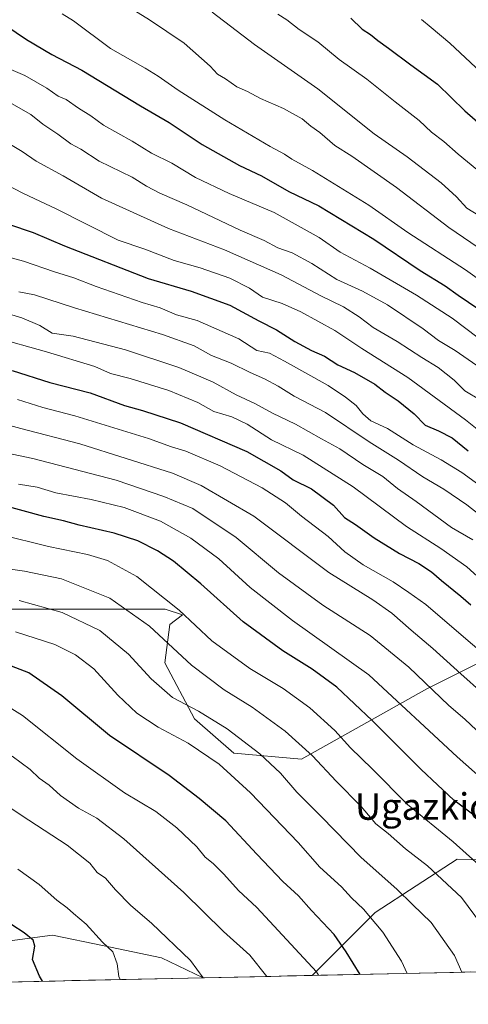
# Model space of a CAD drawing. Units: metres. Extents: x 648184 to 651642, y 4739279 to 4741666.
# Drawn here: x 651304 to 651439, y 4739339 to 4739635 of the extents above; entities that cross this region are included whole.
import ezdxf
from ezdxf.enums import TextEntityAlignment as Align

# ---------------------------------------------------------------- set-up
doc = ezdxf.new("R2010")
doc.units = ezdxf.units.M
doc.header["$MEASUREMENT"] = 0
for name, color, linetype, lineweight in [('Arbolado forestal CxS', 92, 'Continuous', 0), ('Curva de nivel maestra', 36, 'Continuous', 30), ('Curva de nivel normal', 36, 'Continuous', 0), ('Municipio CxS', 142, 'Continuous', 0), ('Texto cartográfico', 19, 'Continuous', 0)]:
    doc.layers.add(name, color=color, linetype=linetype, lineweight=lineweight)
doc.styles.add('Arial', font='txt', dxfattribs={"height": 0.2})

# ---------------------------------------------------------------- blocks, each defined once
blk = doc.blocks.new('*U156')
at = {"layer": 'Arbolado forestal CxS', "color": 92, "linetype": 'Continuous', "lineweight": 0}
for points in [[(651392.19, 4739347.55, 969.06), (651411.12, 4739366.48, 980.79), (651435.82, 4739382.6, 992.8), (651456.8, 4739382.1, 999.61), (651526.59, 4739384.65, 1024.77), (651533.9, 4739383.24, 1026.73), (651542.37, 4739381.61, 1028.8), (651551.54, 4739379.84, 1030.1), (651558.14, 4739366.67, 1028.51), (651560.29, 4739353.09, 1026.31), (651562.34, 4739351.25, 1026.2), (651392.19, 4739347.55, 969.06)], [(651206.51, 4739343.51, 929.92), (651219.91, 4739345.46, 932.33), (651248.3, 4739350.95, 937.44), (651314.05, 4739359.71, 952.13), (651329.64, 4739356.47, 954.79), (651346.82, 4739352.9, 958.71), (651359.44, 4739346.84, 960.09), (651206.51, 4739343.51, 929.92)]]:
    blk.add_polyline3d(points, close=True, dxfattribs=at)
blk = doc.blocks.new('*U159')
at = {"layer": 'Arbolado forestal CxS', "color": 92, "linetype": 'Continuous', "lineweight": 0}
for points in [[(651562.34, 4739351.25, 1026.2), (651560.29, 4739353.09, 1026.31), (651558.14, 4739366.67, 1028.51), (651551.54, 4739379.84, 1030.1), (651542.37, 4739381.61, 1028.8), (651533.9, 4739383.24, 1026.73), (651526.59, 4739384.65, 1024.77), (651456.8, 4739382.1, 999.61), (651435.82, 4739382.6, 992.8), (651411.12, 4739366.48, 980.79), (651392.19, 4739347.55, 969.06)], [(651359.44, 4739346.84, 960.09), (651346.82, 4739352.9, 958.71), (651329.64, 4739356.47, 954.79), (651314.05, 4739359.71, 952.13), (651248.3, 4739350.95, 937.44), (651219.91, 4739345.46, 932.33), (651206.51, 4739343.51, 929.92)]]:
    blk.add_polyline3d(points, dxfattribs=at)
blk = doc.blocks.new('*U166')
at = {"layer": 'Arbolado forestal CxS', "color": 92, "linetype": 'Continuous', "lineweight": 0}
for points in [[(651562.34, 4739351.25, 1026.2), (651560.29, 4739353.09, 1026.31), (651558.14, 4739366.67, 1028.51), (651551.54, 4739379.84, 1030.1), (651542.37, 4739381.61, 1028.8), (651533.9, 4739383.24, 1026.73), (651526.59, 4739384.65, 1024.77), (651456.8, 4739382.1, 999.61), (651435.82, 4739382.6, 992.8), (651411.12, 4739366.48, 980.79), (651392.19, 4739347.55, 969.06)], [(651359.44, 4739346.84, 960.09), (651346.82, 4739352.9, 958.71), (651329.64, 4739356.47, 954.79), (651314.05, 4739359.71, 952.13), (651248.3, 4739350.95, 937.44), (651219.91, 4739345.46, 932.33), (651206.51, 4739343.51, 929.92)]]:
    blk.add_polyline3d(points, dxfattribs=at)
blk = doc.blocks.new('*U173')
at = {"layer": 'Curva de nivel normal', "color": 36, "linetype": 'Continuous', "lineweight": 0}
blk.add_polyline3d([(651450.24, 4739413.38, 1010), (651438.2, 4739424.67, 1010), (651433.32, 4739428.79, 1010), (651421.25, 4739440.39, 1010), (651409.66, 4739449.94, 1010), (651395.44, 4739459.05, 1010), (651382.06, 4739468.79, 1010), (651369.31, 4739479.45, 1010), (651356.27, 4739488.17, 1010), (651347.55, 4739491.74, 1010), (651333.24, 4739496.65, 1010), (651308.16, 4739503.2, 1010), (651300.02, 4739504.91, 1010)], dxfattribs=at)
blk = doc.blocks.new('*U174')
at = {"layer": 'Curva de nivel normal', "color": 36, "linetype": 'Continuous', "lineweight": 0}
blk.add_polyline3d([(651298.02, 4739599.77, 1060), (651304.9, 4739595.66, 1060), (651309.1, 4739592.76, 1060), (651317.27, 4739588.29, 1060), (651328.83, 4739581.6, 1060), (651348.99, 4739572.44, 1060), (651365.82, 4739566.06, 1060), (651382.87, 4739558.54, 1060), (651394.85, 4739552.16, 1060), (651401.62, 4739548.85, 1060), (651406.36, 4739545.82, 1060), (651410.54, 4739542.6, 1060), (651417.83, 4739538.4, 1060), (651425.2, 4739533.64, 1060), (651430.16, 4739530.63, 1060), (651434.93, 4739526.79, 1060), (651438.18, 4739523.6, 1060), (651442.88, 4739520.74, 1060)], dxfattribs=at)
blk = doc.blocks.new('*U179')
at = {"layer": 'Curva de nivel normal', "color": 36, "linetype": 'Continuous', "lineweight": 0}
blk.add_polyline3d([(651283.34, 4739594.37, 1055), (651305.32, 4739583.01, 1055), (651315.16, 4739578.39, 1055), (651333.82, 4739568.94, 1055), (651341.84, 4739566.2, 1055), (651350.66, 4739562.78, 1055), (651358.47, 4739560.63, 1055), (651367.42, 4739557.47, 1055), (651373.35, 4739554.51, 1055), (651377.23, 4739551.76, 1055), (651383.18, 4739549.89, 1055), (651388.8, 4739547.39, 1055), (651398.98, 4739541.76, 1055), (651407.2, 4739536.32, 1055), (651420.97, 4739527.55, 1055), (651438.31, 4739514.85, 1055), (651446.89, 4739508.04, 1055)], dxfattribs=at)
blk = doc.blocks.new('*U180')
at = {"layer": 'Curva de nivel normal', "color": 36, "linetype": 'Continuous', "lineweight": 0}
blk.add_polyline3d([(651303.89, 4739553.4, 1040), (651308.59, 4739552.51, 1040), (651320.69, 4739548.6, 1040), (651347.14, 4739540.55, 1040), (651356.66, 4739537.12, 1040), (651361.95, 4739534.22, 1040), (651367.87, 4739531.94, 1040), (651373.54, 4739529.08, 1040), (651377.9, 4739527.17, 1040), (651381.98, 4739525, 1040), (651386.77, 4739521.98, 1040), (651396.17, 4739517.01, 1040), (651409.31, 4739508.2, 1040), (651418.18, 4739502.68, 1040), (651425.55, 4739497.64, 1040), (651431.8, 4739493.93, 1040), (651438.8, 4739489.27, 1040), (651444.77, 4739484.51, 1040)], dxfattribs=at)
blk = doc.blocks.new('*U182')
at = {"layer": 'Curva de nivel normal', "color": 36, "linetype": 'Continuous', "lineweight": 0}
blk.add_polyline3d([(651359.44, 4739346.84, 960), (651355.63, 4739352.08, 960), (651343.88, 4739363.3, 960), (651337.67, 4739368.58, 960), (651333, 4739373.33, 960), (651330.01, 4739376.8, 960), (651327.46, 4739378.59, 960), (651325.25, 4739381.38, 960), (651318.46, 4739386.82, 960), (651304.62, 4739395.79, 960), (651297.44, 4739400.6, 960)], dxfattribs=at)
blk = doc.blocks.new('*U184')
at = {"layer": 'Curva de nivel normal', "color": 36, "linetype": 'Continuous', "lineweight": 0}
blk.add_polyline3d([(651420.8029, 4739348.1747, 980), (651419.06, 4739351.81, 980), (651413.47, 4739360.62, 980), (651407.63, 4739367.47, 980), (651404.02, 4739370.95, 980), (651401.05, 4739374.22, 980), (651394.49, 4739380.18, 980), (651387.95, 4739387.59, 980), (651373.67, 4739402.55, 980), (651364.2, 4739411.12, 980), (651354.84, 4739417.5, 980), (651345.89, 4739422.35, 980), (651339.48, 4739426.54, 980), (651333.76, 4739431.9, 980), (651326.45, 4739439.82, 980), (651320.96, 4739444.08, 980), (651314.74, 4739447.19, 980), (651302.87, 4739450.96, 980)], dxfattribs=at)
blk = doc.blocks.new('*U186')
at = {"layer": 'Curva de nivel normal', "color": 36, "linetype": 'Continuous', "lineweight": 0}
blk.add_polyline3d([(651292.41, 4739549.31, 1035), (651304.8, 4739545.52, 1035), (651310.24, 4739543.22, 1035), (651313.96, 4739540.92, 1035), (651320.23, 4739540.08, 1035), (651336.02, 4739535.94, 1035), (651352.1, 4739530.58, 1035), (651357.98, 4739528.1, 1035), (651362.42, 4739526.17, 1035), (651369.36, 4739522.33, 1035), (651374.92, 4739519.8, 1035), (651380.22, 4739516.84, 1035), (651387.21, 4739513.54, 1035), (651395.03, 4739509.1, 1035), (651400.5, 4739506.07, 1035), (651407.43, 4739501.36, 1035), (651413.5, 4739497.79, 1035), (651417.86, 4739494.19, 1035), (651423.51, 4739490.26, 1035), (651434.14, 4739482.47, 1035), (651440.58, 4739478.72, 1035)], dxfattribs=at)
blk = doc.blocks.new('*U187')
at = {"layer": 'Curva de nivel normal', "color": 36, "linetype": 'Continuous', "lineweight": 0}
blk.add_polyline3d([(651445.2, 4739360.17, 990), (651437.1, 4739371.03, 990), (651426.92, 4739380.51, 990), (651420.25, 4739385.71, 990), (651415.03, 4739390.33, 990), (651411.36, 4739393.19, 990), (651406.98, 4739398.38, 990), (651399.42, 4739406.04, 990), (651392.33, 4739413.69, 990), (651384.06, 4739421.12, 990), (651374.1, 4739428.35, 990), (651365.68, 4739433.53, 990), (651355.89, 4739441.02, 990), (651343.23, 4739452.69, 990), (651331.28, 4739461.19, 990), (651316.73, 4739466.97, 990), (651305.65, 4739469.32, 990), (651299.32, 4739470.17, 990)], dxfattribs=at)
blk = doc.blocks.new('*U189')
at = {"layer": 'Curva de nivel normal', "color": 36, "linetype": 'Continuous', "lineweight": 0}
blk.add_polyline3d([(651443.43, 4739432.57, 1015), (651436.9, 4739438.38, 1015), (651428.57, 4739446.04, 1015), (651421.96, 4739451.47, 1015), (651416.22, 4739456.67, 1015), (651410.44, 4739460.68, 1015), (651397.23, 4739468.88, 1015), (651374.67, 4739485.81, 1015), (651358.84, 4739495.02, 1015), (651350.2, 4739498.74, 1015), (651322.3, 4739507.63, 1015), (651304.49, 4739512.21, 1015), (651291.22, 4739515.89, 1015)], dxfattribs=at)
blk = doc.blocks.new('*U190')
at = {"layer": 'Curva de nivel normal', "color": 36, "linetype": 'Continuous', "lineweight": 0}
blk.add_polyline3d([(651334.46, 4739346.3, 955), (651334.01, 4739347.19, 955), (651333.47, 4739351.02, 955), (651332.21, 4739354.64, 955), (651329.14, 4739357.61, 955), (651324.17, 4739362.94, 955), (651320.36, 4739366.18, 955), (651318.46, 4739367.9, 955), (651315.4, 4739370.17, 955), (651310.06, 4739374.94, 955), (651303.64, 4739379.58, 955)], dxfattribs=at)
blk = doc.blocks.new('*U196')
at = {"layer": 'Curva de nivel normal', "color": 36, "linetype": 'Continuous', "lineweight": 0}
blk.add_polyline3d([(651299.82, 4739564.09, 1045), (651305.34, 4739562.57, 1045), (651314.63, 4739559.4, 1045), (651320.51, 4739557.61, 1045), (651327.21, 4739554.98, 1045), (651341.01, 4739550.15, 1045), (651346.43, 4739548.55, 1045), (651351.39, 4739546.5, 1045), (651357.64, 4739544.76, 1045), (651370.11, 4739539.22, 1045), (651375.58, 4739535.71, 1045), (651379.36, 4739534.88, 1045), (651383.88, 4739532.5, 1045), (651397.03, 4739525.2, 1045), (651402.19, 4739521.63, 1045), (651405.44, 4739519.17, 1045), (651407.44, 4739516.6, 1045), (651409.85, 4739514.56, 1045), (651414.88, 4739512.24, 1045), (651422.64, 4739507.27, 1045), (651431.03, 4739502.78, 1045), (651437.26, 4739498.98, 1045), (651442.38, 4739495.24, 1045)], dxfattribs=at)
blk = doc.blocks.new('*U201')
at = {"layer": 'Curva de nivel normal', "color": 36, "linetype": 'Continuous', "lineweight": 0}
blk.add_polyline3d([(651444.36, 4739379.08, 995), (651434.67, 4739387.82, 995), (651420.85, 4739399, 995), (651410.25, 4739409.73, 995), (651403.7, 4739416.12, 995), (651399, 4739421.28, 995), (651391.55, 4739428.11, 995), (651383.46, 4739433.92, 995), (651373.43, 4739440, 995), (651362.03, 4739448.3, 995), (651352.22, 4739457.56, 995), (651339.4, 4739467.66, 995), (651330.61, 4739472.52, 995), (651324.55, 4739474.34, 995), (651312.89, 4739476.66, 995), (651298.27, 4739480.35, 995)], dxfattribs=at)
blk = doc.blocks.new('*U202')
at = {"layer": 'Curva de nivel normal', "color": 36, "linetype": 'Continuous', "lineweight": 0}
blk.add_polyline3d([(651437.21, 4739348.53, 985), (651435.08, 4739353.57, 985), (651428, 4739363.49, 985), (651422.38, 4739368.87, 985), (651417.7, 4739373.52, 985), (651406.92, 4739383.06, 985), (651394.92, 4739395.4, 985), (651387.62, 4739402.76, 985), (651382.67, 4739408.47, 985), (651376.45, 4739414.28, 985), (651366.64, 4739421.85, 985), (651358.03, 4739427.11, 985), (651350.2, 4739431.25, 985), (651343.75, 4739436.89, 985), (651336.92, 4739444.29, 985), (651328.29, 4739451.41, 985), (651317, 4739456.78, 985), (651303.98, 4739460.43, 985)], dxfattribs=at)
blk = doc.blocks.new('*U207')
at = {"layer": 'Curva de nivel normal', "color": 36, "linetype": 'Continuous', "lineweight": 0}
blk.add_polyline3d([(651300.27, 4739610.89, 1065), (651307.54, 4739606.75, 1065), (651311.13, 4739603.83, 1065), (651315.67, 4739600.84, 1065), (651319.6, 4739597.92, 1065), (651322.58, 4739596.38, 1065), (651328.06, 4739592.68, 1065), (651338.02, 4739587.86, 1065), (651342.39, 4739585.2, 1065), (651346.32, 4739583.08, 1065), (651354.46, 4739579.56, 1065), (651370.5, 4739571.94, 1065), (651377.78, 4739568.8, 1065), (651381.87, 4739566.62, 1065), (651386.2, 4739565.08, 1065), (651392.14, 4739561.91, 1065), (651399.65, 4739557.1, 1065), (651407.4, 4739553.6, 1065), (651414.87, 4739549.46, 1065), (651425.66, 4739542.22, 1065), (651430.26, 4739538.74, 1065), (651435.26, 4739535.71, 1065), (651441.73, 4739531.18, 1065)], dxfattribs=at)
blk = doc.blocks.new('*U208')
at = {"layer": 'Curva de nivel normal', "color": 36, "linetype": 'Continuous', "lineweight": 0}
blk.add_polyline3d([(651445.09, 4739464.89, 1030), (651438.76, 4739470.55, 1030), (651430.93, 4739476.06, 1030), (651420.6, 4739482.74, 1030), (651404.53, 4739494.66, 1030), (651389.54, 4739504.22, 1030), (651379.94, 4739508.82, 1030), (651372.66, 4739513.55, 1030), (651368.06, 4739515.72, 1030), (651362.62, 4739517.39, 1030), (651357.84, 4739520.04, 1030), (651349.02, 4739523.68, 1030), (651337.46, 4739527.31, 1030), (651331.5, 4739528.76, 1030), (651326.79, 4739530.89, 1030), (651312.27, 4739535.33, 1030), (651264.87, 4739548.58, 1030)], dxfattribs=at)
blk = doc.blocks.new('*U209')
at = {"layer": 'Curva de nivel normal', "color": 36, "linetype": 'Continuous', "lineweight": 0}
blk.add_polyline3d([(651447.19, 4739403.36, 1005), (651435.89, 4739413.36, 1005), (651409.27, 4739438.06, 1005), (651386.32, 4739454.45, 1005), (651373.5, 4739464.38, 1005), (651364.13, 4739472.94, 1005), (651355.67, 4739479.21, 1005), (651346.53, 4739484.32, 1005), (651335.66, 4739488.44, 1005), (651325.72, 4739490.84, 1005), (651315.08, 4739492.86, 1005), (651309.45, 4739494.61, 1005), (651303.86, 4739495.49, 1005)], dxfattribs=at)
blk = doc.blocks.new('*U215')
at = {"layer": 'Curva de nivel normal', "color": 36, "linetype": 'Continuous', "lineweight": 0}
blk.add_polyline3d([(651263.7, 4739640.29, 1070), (651282.75, 4739629.8, 1070), (651294.94, 4739623.69, 1070), (651300.12, 4739620.96, 1070), (651305.74, 4739618.51, 1070), (651312.35, 4739614.69, 1070), (651315.77, 4739612.3, 1070), (651318.21, 4739611.26, 1070), (651321.88, 4739608.72, 1070), (651325.55, 4739606.34, 1070), (651329.44, 4739603.52, 1070), (651338.05, 4739598.74, 1070), (651343.82, 4739595.12, 1070), (651349.94, 4739592.11, 1070), (651357.14, 4739587.82, 1070), (651367.22, 4739582.99, 1070), (651380.72, 4739577.3, 1070), (651394.31, 4739569.77, 1070), (651400.64, 4739565.36, 1070), (651409.66, 4739560.55, 1070), (651423.58, 4739552.38, 1070), (651434.31, 4739545.43, 1070), (651454.1, 4739530.48, 1070)], dxfattribs=at)
blk = doc.blocks.new('*U217')
at = {"layer": 'Curva de nivel normal', "color": 36, "linetype": 'Continuous', "lineweight": 0}
blk.add_polyline3d([(651378.61, 4739347.26, 965), (651373.49, 4739353.62, 965), (651365.52, 4739360.83, 965), (651353.55, 4739372.54, 965), (651335.5, 4739388.68, 965), (651327.44, 4739394.86, 965), (651321.83, 4739397.88, 965), (651316.43, 4739401.75, 965), (651313.04, 4739404.82, 965), (651310.03, 4739406.95, 965), (651307.32, 4739409.59, 965), (651301.91, 4739413.59, 965)], dxfattribs=at)
blk = doc.blocks.new('*U221')
at = {"layer": 'Curva de nivel normal', "color": 36, "linetype": 'Continuous', "lineweight": 0}
blk.add_polyline3d([(651299.12, 4739429.52, 970), (651304.98, 4739425.85, 970), (651321.42, 4739412.82, 970), (651335.76, 4739402.56, 970), (651345.13, 4739396.93, 970), (651351.51, 4739391.98, 970), (651357.46, 4739386.27, 970), (651360.02, 4739383.16, 970), (651362.44, 4739381.24, 970), (651365.6, 4739378.06, 970), (651370.04, 4739373.12, 970), (651375.54, 4739368, 970), (651393.46, 4739348.62, 970), (651394.12, 4739347.59, 970)], dxfattribs=at)
blk = doc.blocks.new('*U227')
at = {"layer": 'Curva de nivel normal', "color": 36, "linetype": 'Continuous', "lineweight": 0}
blk.add_polyline3d([(651303.51, 4739520.98, 1020), (651311.11, 4739518.54, 1020), (651320.8, 4739516.04, 1020), (651342.91, 4739509.26, 1020), (651349.83, 4739506.76, 1020), (651354.21, 4739505.41, 1020), (651364.51, 4739500.97, 1020), (651377.16, 4739494.37, 1020), (651384.17, 4739489.88, 1020), (651389.02, 4739485.84, 1020), (651396.99, 4739479.7, 1020), (651402.04, 4739475.12, 1020), (651407.6, 4739471.16, 1020), (651416.55, 4739466.08, 1020), (651421.3, 4739462.87, 1020), (651426.44, 4739459.25, 1020), (651439.16, 4739448.3, 1020), (651450.88, 4739438.37, 1020)], dxfattribs=at)
blk = doc.blocks.new('*U236')
at = {"layer": 'Curva de nivel maestra', "color": 36, "linetype": 'Continuous', "lineweight": 30}
blk.add_polyline3d([(651301.92, 4739529.7, 1025), (651313.21, 4739526.06, 1025), (651325.43, 4739522.94, 1025), (651335.76, 4739519.11, 1025), (651341.13, 4739517.67, 1025), (651352.58, 4739513.89, 1025), (651372.51, 4739505.29, 1025), (651382.78, 4739499.5, 1025), (651386.51, 4739496.74, 1025), (651392.04, 4739494.11, 1025), (651398.65, 4739489.11, 1025), (651401.98, 4739485.45, 1025), (651405.21, 4739483.34, 1025), (651410.83, 4739479.3, 1025), (651418.44, 4739474.57, 1025), (651424.26, 4739471.62, 1025), (651428.09, 4739469.12, 1025), (651431.08, 4739466.44, 1025), (651436.97, 4739461.78, 1025), (651439.96, 4739459.1, 1025)], dxfattribs=at)
blk = doc.blocks.new('*U237')
at = {"layer": 'Curva de nivel maestra', "color": 36, "linetype": 'Continuous', "lineweight": 30}
blk.add_polyline3d([(651300.86, 4739573.76, 1050), (651308.28, 4739571.28, 1050), (651317.71, 4739567.28, 1050), (651342.84, 4739557.42, 1050), (651355.82, 4739553.6, 1050), (651367.38, 4739549.32, 1050), (651376.12, 4739544.66, 1050), (651381.5, 4739541.94, 1050), (651387, 4739538.44, 1050), (651392.04, 4739535.71, 1050), (651395.94, 4739533.97, 1050), (651399.96, 4739531.39, 1050), (651404.96, 4739529.1, 1050), (651411.08, 4739525.56, 1050), (651414.22, 4739523.14, 1050), (651418.11, 4739520.6, 1050), (651422.88, 4739516.63, 1050), (651426.21, 4739513.19, 1050), (651430.25, 4739511.5, 1050), (651434.3, 4739509.39, 1050), (651439.2, 4739505.49, 1050)], dxfattribs=at)
blk = doc.blocks.new('*U238')
at = {"layer": 'Curva de nivel maestra', "color": 36, "linetype": 'Continuous', "lineweight": 30}
blk.add_polyline3d([(651311.04, 4739345.79, 950), (651310.14, 4739347.37, 950), (651308.08, 4739352.37, 950), (651308.69, 4739356.41, 950), (651308.22, 4739358.16, 950), (651305.48, 4739360.4, 950), (651301.78, 4739362.74, 950)], dxfattribs=at)
blk = doc.blocks.new('*U242')
at = {"layer": 'Curva de nivel maestra', "color": 36, "linetype": 'Continuous', "lineweight": 30}
blk.add_polyline3d([(651443.23, 4739394.05, 1000), (651434.89, 4739400.31, 1000), (651425.03, 4739409.51, 1000), (651410.29, 4739424.34, 1000), (651399.6, 4739434.3, 1000), (651392.25, 4739439.81, 1000), (651383.33, 4739445.3, 1000), (651371.48, 4739454, 1000), (651358.65, 4739465.47, 1000), (651350.51, 4739472.31, 1000), (651345.65, 4739475.44, 1000), (651339.71, 4739478.41, 1000), (651332.57, 4739480.69, 1000), (651322.11, 4739483.14, 1000), (651317.33, 4739484.44, 1000), (651311.4, 4739485.73, 1000), (651297.82, 4739489.44, 1000)], dxfattribs=at)
blk = doc.blocks.new('*U246')
at = {"layer": 'Curva de nivel maestra', "color": 36, "linetype": 'Continuous', "lineweight": 30}
blk.add_polyline3d([(651406.65, 4739347.87, 975), (651402.42, 4739354.66, 975), (651398.86, 4739359.84, 975), (651391.96, 4739367.1, 975), (651388.06, 4739371.52, 975), (651383.37, 4739375.86, 975), (651375.56, 4739384.05, 975), (651366.19, 4739394.09, 975), (651358.16, 4739400.86, 975), (651349.2, 4739407.71, 975), (651331.2, 4739419.76, 975), (651316.84, 4739431.78, 975), (651306.9, 4739438.69, 975), (651295.56, 4739442.94, 975)], dxfattribs=at)

msp = doc.modelspace()

# ---------------------------------------------------------------- linework, layer by layer
at = {"layer": 'Arbolado forestal CxS', "color": 92, "linetype": 'Continuous', "lineweight": 0}
for points in [[(651034.24, 4739456.38, 968.63), (651063.02, 4739426.15, 947.18), (651100.44, 4739411.76, 939.26), (651153.69, 4739413.2, 942.93), (651199.74, 4739416.08, 948.77), (651247.23, 4739440.54, 966.69), (651276.01, 4739457.81, 978.53), (651309.11, 4739457.81, 982.86), (651347.97, 4739457.81, 993.04), (651353.21, 4739456.14, 994.43), (651349.39, 4739453.17, 991.9), (651347.9, 4739441.67, 987.66), (651356.78, 4739424.84, 982.91), (651368.59, 4739414.46, 982.22), (651388.98, 4739412.67, 988.19), (651426.69, 4739433.85, 1009.22), (651442.41, 4739441.71, 1017.95)], [(651442.41, 4739441.71, 1017.95), (651426.69, 4739433.85, 1009.22), (651388.98, 4739412.67, 988.19), (651368.59, 4739414.46, 982.22), (651356.78, 4739424.84, 982.91), (651347.9, 4739441.67, 987.66), (651349.39, 4739453.17, 991.9), (651353.21, 4739456.14, 994.43), (651347.97, 4739457.81, 993.04), (651309.11, 4739457.81, 982.86), (651276.01, 4739457.81, 978.53), (651247.23, 4739440.54, 966.69), (651199.74, 4739416.08, 948.77), (651153.69, 4739413.2, 942.93), (651100.44, 4739411.76, 939.26), (651063.02, 4739426.15, 947.18), (651034.24, 4739456.38, 968.63)], [(651034.24, 4739456.38, 968.63), (651063.02, 4739426.15, 947.18), (651100.44, 4739411.76, 939.26), (651153.69, 4739413.2, 942.93), (651199.74, 4739416.08, 948.77), (651247.23, 4739440.54, 966.69), (651276.01, 4739457.81, 978.53), (651309.11, 4739457.81, 982.86), (651347.97, 4739457.81, 993.04), (651353.21, 4739456.14, 994.43), (651349.39, 4739453.17, 991.9), (651347.9, 4739441.67, 987.66), (651356.78, 4739424.84, 982.91), (651368.59, 4739414.46, 982.22), (651388.98, 4739412.67, 988.19), (651426.69, 4739433.85, 1009.22), (651442.41, 4739441.71, 1017.95), (651471.7, 4739447.57, 1031.11), (651499.56, 4739453.15, 1044.12), (651513.85, 4739452.43, 1048.83), (651538.37, 4739444.83, 1053.44), (651573.21, 4739430.22, 1055.34), (651600.01, 4739409.59, 1048.75), (651628.19, 4739389.25, 1034.43)], [(651034.24, 4739456.38, 968.63), (651063.02, 4739426.15, 947.18), (651100.44, 4739411.76, 939.26), (651153.69, 4739413.2, 942.93), (651199.74, 4739416.08, 948.77), (651247.23, 4739440.54, 966.69), (651276.01, 4739457.81, 978.53), (651309.11, 4739457.81, 982.86), (651347.97, 4739457.81, 993.04), (651353.21, 4739456.14, 994.43), (651349.39, 4739453.17, 991.9), (651347.9, 4739441.67, 987.66), (651356.78, 4739424.84, 982.91), (651368.59, 4739414.46, 982.22), (651388.98, 4739412.67, 988.19), (651426.69, 4739433.85, 1009.22), (651442.41, 4739441.71, 1017.95), (651471.7, 4739447.57, 1031.11), (651499.56, 4739453.15, 1044.12), (651513.85, 4739452.43, 1048.83), (651538.37, 4739444.83, 1053.44), (651573.21, 4739430.22, 1055.34), (651600.01, 4739409.59, 1048.75), (651628.19, 4739389.25, 1034.43)], [(651456.8, 4739382.1, 999.61), (651435.82, 4739382.6, 992.8), (651411.12, 4739366.48, 980.79), (651392.19, 4739347.55, 969.06), (651359.44, 4739346.84, 960.09), (651346.82, 4739352.9, 958.71), (651329.64, 4739356.47, 954.79), (651314.05, 4739359.71, 952.13), (651248.3, 4739350.95, 937.44), (651219.91, 4739345.46, 932.33), (651206.51, 4739343.51, 929.92), (650992.71, 4739338.86, 931.39)], [(651562.34, 4739351.25, 1026.2), (651392.19, 4739347.55, 969.06)], [(651359.44, 4739346.84, 960.09), (651206.51, 4739343.51, 929.92)], [(651392.19, 4739347.55, 969.06), (651359.44, 4739346.84, 960.09)]]:
    msp.add_polyline3d(points, dxfattribs=at)
at = {"layer": 'Curva de nivel maestra', "color": 36, "linetype": 'Continuous', "lineweight": 30}
for points in [[(651291.21, 4739639.46, 1075), (651306.27, 4739629.35, 1075), (651313.87, 4739624.83, 1075), (651322.84, 4739620.14, 1075), (651340.58, 4739609.35, 1075), (651349.19, 4739604.32, 1075), (651359.1, 4739597.78, 1075), (651370.35, 4739591.43, 1075), (651376.93, 4739588.27, 1075), (651385.2, 4739583.64, 1075), (651394.18, 4739579.29, 1075), (651410.8, 4739569.19, 1075), (651424.71, 4739559.77, 1075), (651432.28, 4739555.21, 1075), (651436.15, 4739552.4, 1075), (651442.38, 4739548.17, 1075)], [(651403.85, 4739635.75, 1100), (651407.25, 4739632.49, 1100), (651409.76, 4739630.86, 1100), (651411.92, 4739629.02, 1100), (651415.21, 4739626.74, 1100), (651421.92, 4739621.73, 1100), (651429.9, 4739615.94, 1100), (651438.12, 4739607.91, 1100), (651443.52, 4739603.14, 1100)]]:
    msp.add_polyline3d(points, dxfattribs=at)
at = {"layer": 'Curva de nivel normal', "color": 36, "linetype": 'Continuous', "lineweight": 0}
for points in [[(651463.07, 4739542.34, 1080), (651438.34, 4739559.98, 1080), (651421.01, 4739571.27, 1080), (651409.25, 4739579.44, 1080), (651392.28, 4739589.95, 1080), (651386.07, 4739593.37, 1080), (651383.92, 4739594.85, 1080), (651379.56, 4739597.13, 1080), (651365.92, 4739605.18, 1080), (651351.88, 4739614.08, 1080), (651345.87, 4739618.33, 1080), (651341.97, 4739620.76, 1080), (651331.55, 4739626.63, 1080), (651320.33, 4739634.93, 1080), (651316.94, 4739637.09, 1080)], [(651450.95, 4739560.73, 1085), (651433.3, 4739572.74, 1085), (651417.57, 4739584.82, 1085), (651404.16, 4739594.24, 1085), (651399.02, 4739597.49, 1085), (651394.48, 4739601.38, 1085), (651391.85, 4739603.22, 1085), (651389.2, 4739605.5, 1085), (651383.54, 4739608.62, 1085), (651376.7, 4739611.64, 1085), (651372.79, 4739613.7, 1085), (651369.49, 4739615.08, 1085), (651366.1, 4739617.49, 1085), (651363.7, 4739618.95, 1085), (651361.51, 4739621.37, 1085), (651353.72, 4739628.25, 1085), (651343.2, 4739635.29, 1085), (651337.22, 4739638.97, 1085)], [(651445.22, 4739574.66, 1090), (651438.74, 4739578.6, 1090), (651435.63, 4739581.94, 1090), (651431.04, 4739586.15, 1090), (651420.81, 4739594.04, 1090), (651410.88, 4739600.99, 1090), (651393.87, 4739614.54, 1090), (651374.83, 4739627.86, 1090), (651362.13, 4739637.56, 1090)], [(651444.6, 4739587.89, 1095), (651436.14, 4739594.81, 1095), (651431.8, 4739598.64, 1095), (651428.1, 4739601.48, 1095), (651424.45, 4739604.96, 1095), (651417.18, 4739610.62, 1095), (651408.61, 4739617.46, 1095), (651400.32, 4739623.38, 1095), (651393.86, 4739628.61, 1095), (651388.3, 4739632.37, 1095), (651384.57, 4739635.24, 1095), (651381.84, 4739636.95, 1095)], [(651425.12, 4739635.4, 1105), (651427.99, 4739632.93, 1105), (651433.65, 4739628.27, 1105), (651447.7, 4739615.12, 1105)]]:
    msp.add_polyline3d(points, dxfattribs=at)
at = {"layer": 'Municipio CxS', "color": 142, "linetype": 'Continuous', "lineweight": 0}
msp.add_polyline3d([(651439.73, 4739348.59, 985.94), (651434.73, 4739348.48, 984.02), (651429.74, 4739348.37, 982.59), (651424.75, 4739348.26, 980.97), (651419.75, 4739348.15, 979.46), (651414.76, 4739348.04, 977.65), (651409.77, 4739347.93, 975.97), (651404.77, 4739347.83, 974.15), (651399.78, 4739347.72, 972.13), (651394.79, 4739347.61, 969.73), (651389.79, 4739347.5, 968.02), (651384.8, 4739347.39, 966.62), (651379.81, 4739347.28, 965.06), (651374.81, 4739347.17, 963.74), (651369.82, 4739347.07, 962.56), (651364.82, 4739346.96, 961.22), (651359.83, 4739346.85, 959.99), (651354.84, 4739346.74, 959.05), (651349.84, 4739346.63, 958.16), (651344.85, 4739346.52, 957.06), (651339.86, 4739346.41, 956.08), (651334.86, 4739346.3, 954.96), (651329.87, 4739346.2, 953.91), (651324.88, 4739346.09, 952.97), (651319.88, 4739345.98, 951.93), (651314.89, 4739345.87, 950.74), (651309.9, 4739345.76, 949.73), (651304.9, 4739345.65, 948.56), (651299.91, 4739345.54, 947.4)], dxfattribs=at)

# ---------------------------------------------------------------- block references
at = {"layer": 'Arbolado forestal CxS', "color": 92, "linetype": 'Continuous', "lineweight": 0}
for name in ['*U156', '*U159', '*U166']:
    msp.add_blockref(name, (0, 0), dxfattribs=at)
at = {"layer": 'Curva de nivel maestra', "color": 36, "linetype": 'Continuous', "lineweight": 30}
for name in ['*U238', '*U242', '*U246', '*U237', '*U236']:
    msp.add_blockref(name, (0, 0), dxfattribs=at)
at = {"layer": 'Curva de nivel normal', "color": 36, "linetype": 'Continuous', "lineweight": 0}
for name in ['*U182', '*U190', '*U201', '*U187', '*U202', '*U184', '*U221', '*U217', '*U215', '*U207', '*U174', '*U179', '*U196', '*U180', '*U186', '*U208', '*U227', '*U189', '*U173', '*U209']:
    msp.add_blockref(name, (0, 0), dxfattribs=at)

# ---------------------------------------------------------------- texts
at = {"layer": 'Texto cartográfico', "color": 19, "linetype": 'Continuous', "lineweight": 0, "style": 'Arial'}
msp.add_text('Ugazkio', height=8, dxfattribs=at).set_placement((651425.57, 4739398.42), align=Align.MIDDLE_CENTER)

doc.saveas('drawing.dxf')
